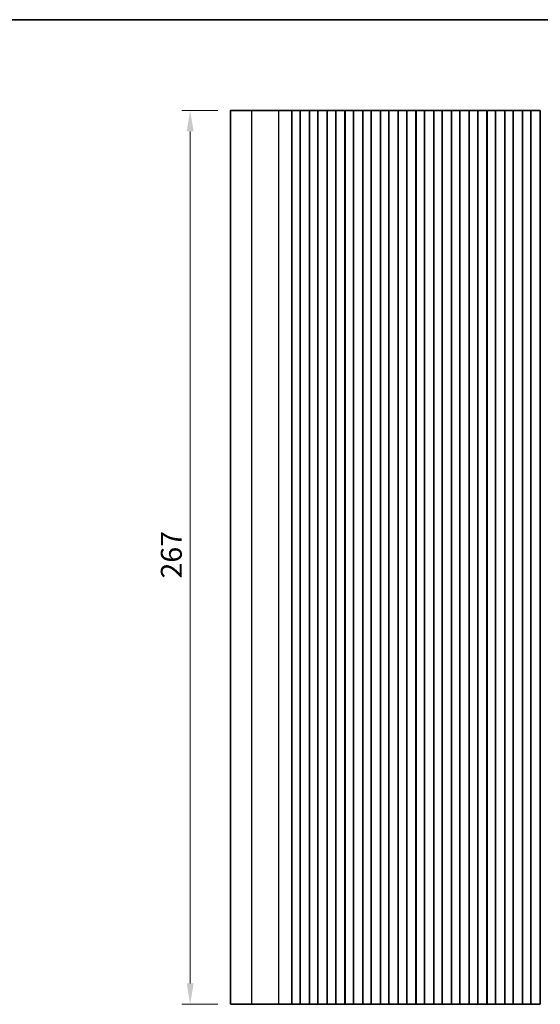
# Model space of a CAD drawing. Units: millimetres. Extents: x 36 to 5746, y 20 to 1144.
# Drawn here: x 2910 to 3066, y 569 to 863 of the extents above; entities that cross this region are included whole.
import ezdxf

# ---------------------------------------------------------------- set-up
doc = ezdxf.new("R2010")
doc.units = ezdxf.units.MM
doc.header["$LTSCALE"] = 2.5
doc.layers.get('Defpoints').update_dxf_attribs({"lineweight": 25})
for name, color, linetype, lineweight in [('Border (ISO)', 7, 'Continuous', 35), ('Dimension (ISO)', 7, 'Continuous', 18), ('Visible (ISO)', 7, 'Continuous', 35), ('Visible Narrow (ISO)', 7, 'Continuous', 25)]:
    doc.layers.add(name, color=color, linetype=linetype, lineweight=lineweight)
doc.styles.add('Note Text (TK)', font='txt')
doc.dimstyles.new('Default - Method 1b (TK)', dxfattribs={"dimscale": 2.5, "dimtxt": 2.5, "dimasz": 2.5, "dimexe": 1, "dimexo": 1.5, "dimgap": 1, "dimtad": 1, "dimtoh": 1, "dimrnd": 1e-08, "dimdsep": 46, "dimtxsty": 'Note Text (TK)', "dimcen": 0.09, "dimdle": 5, "dimclrd": 100, "dimclre": 100, "dimclrt": 7, "dimadec": 1, "dimazin": 1, "dimtfac": 1, "dimtmove": 0, "dimatfit": 3, "dimfxl": 1, "dimtolj": 1, "dimlwd": -1, "dimlwe": -1, "dimarcsym": 0})

# ---------------------------------------------------------------- blocks, each defined once
blk = doc.blocks.new('図面枠 tk図枠')
at = {"layer": 'Border (ISO)'}
blk.add_line((14.5, 289), (405.5, 289), dxfattribs=at)
blk = doc.blocks.new('*D45')
at = {"layer": 'Defpoints', "color": 0}
for p in [(2961.11, 835.87), (2973.11, 835.87), (2973.11, 568.87)]:
    blk.add_point(p, dxfattribs=at)
at = {"layer": 'Dimension (ISO)', "color": 100}
for p, q in [((2969.36, 835.87), (2958.61, 835.87)), ((2961.11, 575.12), (2961.11, 829.62)), ((2969.36, 568.87), (2958.61, 568.87))]:
    blk.add_line(p, q, dxfattribs=at)
for points in [[(2960.07, 829.62), (2962.15, 829.62), (2961.11, 835.87)], [(2960.07, 575.12), (2962.15, 575.12), (2961.11, 568.87)]]:
    blk.add_solid(points, dxfattribs=at)
at = {"layer": 'Dimension (ISO)', "color": 7, "insert": (2955.49, 696.07), "char_height": 6.25, "attachment_point": 4, "rotation": 90, "style": 'Note Text (TK)'}
blk.add_mtext('\\A1;267', dxfattribs=at)

msp = doc.modelspace()

# ---------------------------------------------------------------- linework, layer by layer
at = {"layer": 'Visible (ISO)'}
for p, q in [((2979.5643, 835.8688), (2973.1114, 835.8688)), ((2973.1114, 568.8688), (2973.1114, 835.8688)), ((2979.5643, 835.8688), (2987.5826, 835.8688)), ((2988.1068, 835.8688), (2987.5826, 835.8688)), ((2988.1068, 835.8688), (2988.3082, 835.8688)), ((2988.3142, 835.8688), (2988.3082, 835.8688)), ((2988.3142, 835.8688), (2988.4686, 835.8688)), ((2988.5288, 835.8688), (2988.4686, 835.8688)), ((2988.5288, 835.8688), (2988.6683, 835.8688)), ((2988.7285, 835.8688), (2988.6683, 835.8688)), ((2988.7285, 835.8688), (2988.868, 835.8688)), ((2988.9282, 835.8688), (2988.868, 835.8688)), ((2988.9282, 835.8688), (2989.0677, 835.8688)), ((2989.1279, 835.8688), (2989.0677, 835.8688)), ((2989.1279, 835.8688), (2989.2674, 835.8688)), ((2989.3276, 835.8688), (2989.2674, 835.8688)), ((2989.3276, 835.8688), (2989.4671, 835.8688)), ((2989.5273, 835.8688), (2989.4671, 835.8688)), ((2989.5273, 835.8688), (2989.6668, 835.8688)), ((2989.727, 835.8688), (2989.6668, 835.8688)), ((2989.727, 835.8688), (2989.8665, 835.8688)), ((2989.9266, 835.8688), (2989.8665, 835.8688)), ((2989.9266, 835.8688), (2990.0662, 835.8688)), ((2990.1263, 835.8688), (2990.0662, 835.8688)), ((2990.1263, 835.8688), (2990.2824, 835.8688)), ((2990.358, 835.8688), (2990.2824, 835.8688)), ((2990.358, 835.8688), (2990.3729, 835.8688)), ((2990.3729, 835.8688), (2990.665, 835.8688)), ((2990.665, 835.8688), (2990.77, 835.8688)), ((2990.9539, 835.8688), (2990.77, 835.8688)), ((2990.9539, 835.8688), (2991.0802, 835.8688)), ((2991.0802, 835.8688), (2991.369, 835.8688)), ((2991.369, 835.8688), (2991.3833, 835.8688)), ((2991.4422, 835.8688), (2991.3833, 835.8688)), ((2991.4422, 835.8688), (2991.4607, 835.8688)), ((2991.4614, 835.8688), (2991.4607, 835.8688)), ((2991.4607, 568.8688), (2991.4607, 835.8688)), ((2991.9614, 835.8688), (2991.4614, 835.8688)), ((2991.4614, 568.8688), (2991.4614, 835.8688)), ((2991.9614, 835.8688), (2993.4614, 835.8688)), ((2993.9614, 835.8688), (2993.4614, 835.8688)), ((2993.9829, 835.8688), (2993.9614, 835.8688)), ((2993.9614, 568.8688), (2993.9614, 835.8688)), ((2993.9829, 835.8688), (2993.9857, 835.8688)), ((2993.9829, 568.8688), (2993.9829, 835.8688)), ((2993.9857, 835.8688), (2994.1748, 835.8688)), ((2994.2923, 835.8688), (2994.1748, 835.8688)), ((2994.2923, 835.8688), (2994.3629, 835.8688)), ((2994.3629, 835.8688), (2994.6249, 835.8688)), ((2994.6249, 835.8688), (2994.8691, 835.8688)), ((2995.0666, 835.8688), (2994.8691, 835.8688)), ((2995.0666, 835.8688), (2995.2386, 835.8688)), ((2995.2386, 835.8688), (2995.4842, 835.8688)), ((2995.4842, 835.8688), (2995.6562, 835.8688)), ((2995.8537, 835.8688), (2995.6562, 835.8688)), ((2995.8537, 835.8688), (2996.0978, 835.8688)), ((2996.0978, 835.8688), (2996.3599, 835.8688)), ((2996.3599, 835.8688), (2996.4305, 835.8688)), ((2996.5479, 835.8688), (2996.4305, 835.8688)), ((2996.5479, 835.8688), (2996.737, 835.8688)), ((2996.737, 835.8688), (2996.7399, 835.8688)), ((2996.7614, 835.8688), (2996.7399, 835.8688)), ((2996.7399, 568.8688), (2996.7399, 835.8688)), ((2997.2614, 835.8688), (2996.7614, 835.8688)), ((2996.7614, 568.8688), (2996.7614, 835.8688)), ((2997.2614, 835.8688), (2998.7614, 835.8688)), ((2999.2614, 835.8688), (2998.7614, 835.8688)), ((2999.2829, 835.8688), (2999.2614, 835.8688)), ((2999.2614, 568.8688), (2999.2614, 835.8688)), ((2999.2829, 835.8688), (2999.2857, 835.8688)), ((2999.2829, 568.8688), (2999.2829, 835.8688)), ((2999.2857, 835.8688), (2999.4748, 835.8688)), ((2999.5923, 835.8688), (2999.4748, 835.8688)), ((2999.5923, 835.8688), (2999.6629, 835.8688)), ((2999.6629, 835.8688), (2999.9249, 835.8688)), ((2999.9249, 835.8688), (3000.1691, 835.8688)), ((3000.3666, 835.8688), (3000.1691, 835.8688)), ((3000.3666, 835.8688), (3000.5386, 835.8688)), ((3000.5386, 835.8688), (3000.7842, 835.8688)), ((3000.7842, 835.8688), (3000.9562, 835.8688)), ((3001.1537, 835.8688), (3000.9562, 835.8688)), ((3001.1537, 835.8688), (3001.3978, 835.8688)), ((3001.3978, 835.8688), (3001.6599, 835.8688)), ((3001.6599, 835.8688), (3001.7305, 835.8688)), ((3001.8479, 835.8688), (3001.7305, 835.8688)), ((3001.8479, 835.8688), (3002.037, 835.8688)), ((3002.037, 835.8688), (3002.0399, 835.8688)), ((3002.0614, 835.8688), (3002.0399, 835.8688)), ((3002.0399, 568.8688), (3002.0399, 835.8688)), ((3002.5614, 835.8688), (3002.0614, 835.8688)), ((3002.0614, 568.8688), (3002.0614, 835.8688)), ((3002.5614, 835.8688), (3004.0614, 835.8688)), ((3004.5614, 835.8688), (3004.0614, 835.8688)), ((3004.5829, 835.8688), (3004.5614, 835.8688)), ((3004.5614, 568.8688), (3004.5614, 835.8688)), ((3004.5829, 835.8688), (3004.5857, 835.8688)), ((3004.5829, 568.8688), (3004.5829, 835.8688)), ((3004.5857, 835.8688), (3004.7748, 835.8688)), ((3004.8923, 835.8688), (3004.7748, 835.8688)), ((3004.8923, 835.8688), (3004.9629, 835.8688)), ((3004.9629, 835.8688), (3005.2249, 835.8688)), ((3005.2249, 835.8688), (3005.4691, 835.8688)), ((3005.6666, 835.8688), (3005.4691, 835.8688)), ((3005.6666, 835.8688), (3005.8386, 835.8688)), ((3005.8386, 835.8688), (3006.0842, 835.8688)), ((3006.0842, 835.8688), (3006.2562, 835.8688)), ((3006.4537, 835.8688), (3006.2562, 835.8688)), ((3006.4537, 835.8688), (3006.6978, 835.8688)), ((3006.6978, 835.8688), (3006.9599, 835.8688)), ((3006.9599, 835.8688), (3007.0305, 835.8688)), ((3007.1479, 835.8688), (3007.0305, 835.8688)), ((3007.1479, 835.8688), (3007.337, 835.8688)), ((3007.337, 835.8688), (3007.3399, 835.8688)), ((3007.3614, 835.8688), (3007.3399, 835.8688)), ((3007.3399, 568.8688), (3007.3399, 835.8688)), ((3007.8614, 835.8688), (3007.3614, 835.8688)), ((3007.3614, 568.8688), (3007.3614, 835.8688)), ((3007.8614, 835.8688), (3009.3614, 835.8688)), ((3009.8614, 835.8688), (3009.3614, 835.8688)), ((3009.8829, 835.8688), (3009.8614, 835.8688)), ((3009.8614, 568.8688), (3009.8614, 835.8688)), ((3009.8829, 835.8688), (3009.8857, 835.8688)), ((3009.8829, 568.8688), (3009.8829, 835.8688)), ((3009.8857, 835.8688), (3010.0748, 835.8688)), ((3010.1923, 835.8688), (3010.0748, 835.8688)), ((3010.1923, 835.8688), (3010.2629, 835.8688)), ((3010.2629, 835.8688), (3010.5249, 835.8688)), ((3010.5249, 835.8688), (3010.7691, 835.8688)), ((3010.9666, 835.8688), (3010.7691, 835.8688)), ((3010.9666, 835.8688), (3011.1386, 835.8688)), ((3011.1386, 835.8688), (3011.3842, 835.8688)), ((3011.3842, 835.8688), (3011.5562, 835.8688)), ((3011.7537, 835.8688), (3011.5562, 835.8688)), ((3011.7537, 835.8688), (3011.9978, 835.8688)), ((3011.9978, 835.8688), (3012.2599, 835.8688)), ((3012.2599, 835.8688), (3012.3305, 835.8688)), ((3012.4479, 835.8688), (3012.3305, 835.8688)), ((3012.4479, 835.8688), (3012.637, 835.8688)), ((3012.637, 835.8688), (3012.6399, 835.8688)), ((3012.6614, 835.8688), (3012.6399, 835.8688)), ((3012.6399, 568.8688), (3012.6399, 835.8688)), ((3013.1614, 835.8688), (3012.6614, 835.8688)), ((3012.6614, 568.8688), (3012.6614, 835.8688)), ((3013.1614, 835.8688), (3014.6614, 835.8688)), ((3015.1614, 835.8688), (3014.6614, 835.8688)), ((3015.1829, 835.8688), (3015.1614, 835.8688)), ((3015.1614, 568.8688), (3015.1614, 835.8688)), ((3015.1829, 835.8688), (3015.1857, 835.8688)), ((3015.1829, 568.8688), (3015.1829, 835.8688)), ((3015.1857, 835.8688), (3015.3748, 835.8688)), ((3015.4923, 835.8688), (3015.3748, 835.8688)), ((3015.4923, 835.8688), (3015.5629, 835.8688)), ((3015.5629, 835.8688), (3015.8249, 835.8688)), ((3015.8249, 835.8688), (3016.0691, 835.8688)), ((3016.2666, 835.8688), (3016.0691, 835.8688)), ((3016.2666, 835.8688), (3016.4386, 835.8688)), ((3016.4386, 835.8688), (3016.6842, 835.8688)), ((3016.6842, 835.8688), (3016.8562, 835.8688)), ((3017.0537, 835.8688), (3016.8562, 835.8688)), ((3017.0537, 835.8688), (3017.2978, 835.8688)), ((3017.2978, 835.8688), (3017.5599, 835.8688)), ((3017.5599, 835.8688), (3017.6305, 835.8688)), ((3017.7479, 835.8688), (3017.6305, 835.8688)), ((3017.7479, 835.8688), (3017.937, 835.8688)), ((3017.937, 835.8688), (3017.9399, 835.8688)), ((3017.9614, 835.8688), (3017.9399, 835.8688)), ((3017.9399, 568.8688), (3017.9399, 835.8688)), ((3018.4614, 835.8688), (3017.9614, 835.8688)), ((3017.9614, 568.8688), (3017.9614, 835.8688)), ((3018.4614, 835.8688), (3019.9614, 835.8688)), ((3020.4614, 835.8688), (3019.9614, 835.8688)), ((3020.4829, 835.8688), (3020.4614, 835.8688)), ((3020.4614, 568.8688), (3020.4614, 835.8688)), ((3020.4829, 835.8688), (3020.4857, 835.8688)), ((3020.4829, 568.8688), (3020.4829, 835.8688)), ((3020.4857, 835.8688), (3020.6748, 835.8688)), ((3020.7923, 835.8688), (3020.6748, 835.8688)), ((3020.7923, 835.8688), (3020.8629, 835.8688)), ((3020.8629, 835.8688), (3021.1249, 835.8688)), ((3021.1249, 835.8688), (3021.3691, 835.8688)), ((3021.5666, 835.8688), (3021.3691, 835.8688)), ((3021.5666, 835.8688), (3021.7386, 835.8688)), ((3021.7386, 835.8688), (3021.9842, 835.8688)), ((3021.9842, 835.8688), (3022.1562, 835.8688)), ((3022.3537, 835.8688), (3022.1562, 835.8688)), ((3022.3537, 835.8688), (3022.5978, 835.8688)), ((3022.5978, 835.8688), (3022.8599, 835.8688)), ((3022.8599, 835.8688), (3022.9305, 835.8688)), ((3023.0479, 835.8688), (3022.9305, 835.8688)), ((3023.0479, 835.8688), (3023.237, 835.8688)), ((3023.237, 835.8688), (3023.2399, 835.8688)), ((3023.2614, 835.8688), (3023.2399, 835.8688)), ((3023.2399, 568.8688), (3023.2399, 835.8688)), ((3023.7614, 835.8688), (3023.2614, 835.8688)), ((3023.2614, 568.8688), (3023.2614, 835.8688)), ((3023.7614, 835.8688), (3025.2614, 835.8688)), ((3025.7614, 835.8688), (3025.2614, 835.8688)), ((3025.7829, 835.8688), (3025.7614, 835.8688)), ((3025.7614, 568.8688), (3025.7614, 835.8688)), ((3025.7829, 835.8688), (3025.7857, 835.8688)), ((3025.7829, 568.8688), (3025.7829, 835.8688)), ((3025.7857, 835.8688), (3025.9748, 835.8688)), ((3026.0923, 835.8688), (3025.9748, 835.8688)), ((3026.0923, 835.8688), (3026.1629, 835.8688)), ((3026.1629, 835.8688), (3026.4249, 835.8688)), ((3026.4249, 835.8688), (3026.6691, 835.8688)), ((3026.8666, 835.8688), (3026.6691, 835.8688)), ((3026.8666, 835.8688), (3027.0386, 835.8688)), ((3027.0386, 835.8688), (3027.2842, 835.8688)), ((3027.2842, 835.8688), (3027.4562, 835.8688)), ((3027.6537, 835.8688), (3027.4562, 835.8688)), ((3027.6537, 835.8688), (3027.8978, 835.8688)), ((3027.8978, 835.8688), (3028.1599, 835.8688)), ((3028.1599, 835.8688), (3028.2305, 835.8688)), ((3028.3479, 835.8688), (3028.2305, 835.8688)), ((3028.3479, 835.8688), (3028.537, 835.8688)), ((3028.537, 835.8688), (3028.5399, 835.8688)), ((3028.5614, 835.8688), (3028.5399, 835.8688)), ((3028.5399, 568.8688), (3028.5399, 835.8688)), ((3029.0614, 835.8688), (3028.5614, 835.8688)), ((3028.5614, 568.8688), (3028.5614, 835.8688)), ((3029.0614, 835.8688), (3030.5614, 835.8688)), ((3031.0614, 835.8688), (3030.5614, 835.8688)), ((3031.0829, 835.8688), (3031.0614, 835.8688)), ((3031.0614, 568.8688), (3031.0614, 835.8688)), ((3031.0829, 835.8688), (3031.0857, 835.8688)), ((3031.0829, 568.8688), (3031.0829, 835.8688)), ((3031.0857, 835.8688), (3031.2748, 835.8688)), ((3031.3923, 835.8688), (3031.2748, 835.8688)), ((3031.3923, 835.8688), (3031.4629, 835.8688)), ((3031.4629, 835.8688), (3031.7249, 835.8688)), ((3031.7249, 835.8688), (3031.9691, 835.8688)), ((3032.1666, 835.8688), (3031.9691, 835.8688)), ((3032.1666, 835.8688), (3032.3386, 835.8688)), ((3032.3386, 835.8688), (3032.5842, 835.8688)), ((3032.5842, 835.8688), (3032.7562, 835.8688)), ((3032.9537, 835.8688), (3032.7562, 835.8688)), ((3032.9537, 835.8688), (3033.1978, 835.8688)), ((3033.1978, 835.8688), (3033.4599, 835.8688)), ((3033.4599, 835.8688), (3033.5305, 835.8688)), ((3033.6479, 835.8688), (3033.5305, 835.8688)), ((3033.6479, 835.8688), (3033.837, 835.8688)), ((3033.837, 835.8688), (3033.8399, 835.8688)), ((3033.8614, 835.8688), (3033.8399, 835.8688)), ((3033.8399, 568.8688), (3033.8399, 835.8688)), ((3034.3614, 835.8688), (3033.8614, 835.8688)), ((3033.8614, 568.8688), (3033.8614, 835.8688)), ((3034.3614, 835.8688), (3035.8614, 835.8688)), ((3036.3614, 835.8688), (3035.8614, 835.8688)), ((3036.3829, 835.8688), (3036.3614, 835.8688)), ((3036.3614, 568.8688), (3036.3614, 835.8688)), ((3036.3829, 835.8688), (3036.3857, 835.8688)), ((3036.3829, 568.8688), (3036.3829, 835.8688)), ((3036.3857, 835.8688), (3036.5748, 835.8688)), ((3036.6923, 835.8688), (3036.5748, 835.8688)), ((3036.6923, 835.8688), (3036.7629, 835.8688)), ((3036.7629, 835.8688), (3037.0249, 835.8688)), ((3037.0249, 835.8688), (3037.2691, 835.8688)), ((3037.4666, 835.8688), (3037.2691, 835.8688)), ((3037.4666, 835.8688), (3037.6386, 835.8688)), ((3037.6386, 835.8688), (3037.8842, 835.8688)), ((3037.8842, 835.8688), (3038.0562, 835.8688)), ((3038.2537, 835.8688), (3038.0562, 835.8688)), ((3038.2537, 835.8688), (3038.4978, 835.8688)), ((3038.4978, 835.8688), (3038.7599, 835.8688)), ((3038.7599, 835.8688), (3038.8305, 835.8688)), ((3038.9479, 835.8688), (3038.8305, 835.8688)), ((3038.9479, 835.8688), (3039.137, 835.8688)), ((3039.137, 835.8688), (3039.1399, 835.8688)), ((3039.1614, 835.8688), (3039.1399, 835.8688)), ((3039.1399, 568.8688), (3039.1399, 835.8688)), ((3039.6614, 835.8688), (3039.1614, 835.8688)), ((3039.1614, 568.8688), (3039.1614, 835.8688)), ((3039.6614, 835.8688), (3041.1614, 835.8688)), ((3041.6614, 835.8688), (3041.1614, 835.8688)), ((3041.6829, 835.8688), (3041.6614, 835.8688)), ((3041.6614, 568.8688), (3041.6614, 835.8688)), ((3041.6829, 835.8688), (3041.6857, 835.8688)), ((3041.6829, 568.8688), (3041.6829, 835.8688)), ((3041.6857, 835.8688), (3041.8748, 835.8688)), ((3041.9923, 835.8688), (3041.8748, 835.8688)), ((3041.9923, 835.8688), (3042.0629, 835.8688)), ((3042.0629, 835.8688), (3042.3249, 835.8688)), ((3042.3249, 835.8688), (3042.5691, 835.8688)), ((3042.7666, 835.8688), (3042.5691, 835.8688)), ((3042.7666, 835.8688), (3042.9386, 835.8688)), ((3042.9386, 835.8688), (3043.1842, 835.8688)), ((3043.1842, 835.8688), (3043.3562, 835.8688)), ((3043.5537, 835.8688), (3043.3562, 835.8688)), ((3043.5537, 835.8688), (3043.7978, 835.8688)), ((3043.7978, 835.8688), (3044.0599, 835.8688)), ((3044.0599, 835.8688), (3044.1305, 835.8688)), ((3044.2479, 835.8688), (3044.1305, 835.8688)), ((3044.2479, 835.8688), (3044.437, 835.8688)), ((3044.437, 835.8688), (3044.4399, 835.8688)), ((3044.4614, 835.8688), (3044.4399, 835.8688)), ((3044.4399, 568.8688), (3044.4399, 835.8688)), ((3044.9614, 835.8688), (3044.4614, 835.8688)), ((3044.4614, 568.8688), (3044.4614, 835.8688)), ((3044.9614, 835.8688), (3046.4614, 835.8688)), ((3046.9614, 835.8688), (3046.4614, 835.8688)), ((3046.9829, 835.8688), (3046.9614, 835.8688)), ((3046.9614, 568.8688), (3046.9614, 835.8688)), ((3046.9829, 835.8688), (3046.9857, 835.8688)), ((3046.9829, 568.8688), (3046.9829, 835.8688)), ((3046.9857, 835.8688), (3047.1748, 835.8688)), ((3047.2923, 835.8688), (3047.1748, 835.8688)), ((3047.2923, 835.8688), (3047.3629, 835.8688)), ((3047.3629, 835.8688), (3047.6249, 835.8688)), ((3047.6249, 835.8688), (3047.8691, 835.8688)), ((3048.0666, 835.8688), (3047.8691, 835.8688)), ((3048.0666, 835.8688), (3048.2386, 835.8688)), ((3048.2386, 835.8688), (3048.4842, 835.8688)), ((3048.4842, 835.8688), (3048.6562, 835.8688)), ((3048.8537, 835.8688), (3048.6562, 835.8688)), ((3048.8537, 835.8688), (3049.0978, 835.8688)), ((3049.0978, 835.8688), (3049.3599, 835.8688)), ((3049.3599, 835.8688), (3049.4305, 835.8688)), ((3049.5479, 835.8688), (3049.4305, 835.8688)), ((3049.5479, 835.8688), (3049.737, 835.8688)), ((3049.737, 835.8688), (3049.7399, 835.8688)), ((3049.7614, 835.8688), (3049.7399, 835.8688)), ((3049.7399, 568.8688), (3049.7399, 835.8688)), ((3050.2614, 835.8688), (3049.7614, 835.8688)), ((3049.7614, 568.8688), (3049.7614, 835.8688)), ((3050.2614, 835.8688), (3051.7614, 835.8688)), ((3052.2614, 835.8688), (3051.7614, 835.8688)), ((3052.2829, 835.8688), (3052.2614, 835.8688)), ((3052.2614, 568.8688), (3052.2614, 835.8688)), ((3052.2829, 835.8688), (3052.2857, 835.8688)), ((3052.2829, 568.8688), (3052.2829, 835.8688)), ((3052.2857, 835.8688), (3052.4748, 835.8688)), ((3052.5923, 835.8688), (3052.4748, 835.8688)), ((3052.5923, 835.8688), (3052.6629, 835.8688)), ((3052.6629, 835.8688), (3052.9249, 835.8688)), ((3052.9249, 835.8688), (3053.1691, 835.8688)), ((3053.3666, 835.8688), (3053.1691, 835.8688)), ((3053.3666, 835.8688), (3053.5386, 835.8688)), ((3053.5386, 835.8688), (3053.7842, 835.8688)), ((3053.7842, 835.8688), (3053.9562, 835.8688)), ((3054.1537, 835.8688), (3053.9562, 835.8688)), ((3054.1537, 835.8688), (3054.3978, 835.8688)), ((3054.3978, 835.8688), (3054.6599, 835.8688)), ((3054.6599, 835.8688), (3054.7305, 835.8688)), ((3054.8479, 835.8688), (3054.7305, 835.8688)), ((3054.8479, 835.8688), (3055.037, 835.8688)), ((3055.037, 835.8688), (3055.0399, 835.8688)), ((3055.0614, 835.8688), (3055.0399, 835.8688)), ((3055.0399, 568.8688), (3055.0399, 835.8688)), ((3055.5614, 835.8688), (3055.0614, 835.8688)), ((3055.0614, 568.8688), (3055.0614, 835.8688)), ((3055.5614, 835.8688), (3057.0614, 835.8688)), ((3057.5614, 835.8688), (3057.0614, 835.8688)), ((3057.5829, 835.8688), (3057.5614, 835.8688)), ((3057.5614, 568.8688), (3057.5614, 835.8688)), ((3057.5829, 835.8688), (3057.5857, 835.8688)), ((3057.5829, 568.8688), (3057.5829, 835.8688)), ((3057.5857, 835.8688), (3057.7748, 835.8688)), ((3057.8923, 835.8688), (3057.7748, 835.8688)), ((3057.8923, 835.8688), (3057.9629, 835.8688)), ((3057.9629, 835.8688), (3058.2249, 835.8688)), ((3058.2249, 835.8688), (3058.4691, 835.8688)), ((3058.6666, 835.8688), (3058.4691, 835.8688)), ((3058.6666, 835.8688), (3058.8386, 835.8688)), ((3058.8386, 835.8688), (3059.0842, 835.8688)), ((3059.0842, 835.8688), (3059.2562, 835.8688)), ((3059.4537, 835.8688), (3059.2562, 835.8688)), ((3059.4537, 835.8688), (3059.6978, 835.8688)), ((3059.6978, 835.8688), (3059.9599, 835.8688)), ((3059.9599, 835.8688), (3060.0305, 835.8688)), ((3060.1479, 835.8688), (3060.0305, 835.8688)), ((3060.1479, 835.8688), (3060.337, 835.8688)), ((3060.337, 835.8688), (3060.3399, 835.8688)), ((3060.3614, 835.8688), (3060.3399, 835.8688)), ((3060.3399, 568.8688), (3060.3399, 835.8688)), ((3060.8614, 835.8688), (3060.3614, 835.8688)), ((3060.3614, 568.8688), (3060.3614, 835.8688)), ((3060.8614, 835.8688), (3062.3614, 835.8688)), ((3062.8614, 835.8688), (3062.3614, 835.8688)), ((3062.8829, 835.8688), (3062.8614, 835.8688)), ((3062.8614, 568.8688), (3062.8614, 835.8688)), ((3062.8829, 835.8688), (3062.8857, 835.8688)), ((3062.8829, 568.8688), (3062.8829, 835.8688)), ((3062.8857, 835.8688), (3063.0748, 835.8688)), ((3063.1923, 835.8688), (3063.0748, 835.8688)), ((3063.1923, 835.8688), (3063.2629, 835.8688)), ((3063.2629, 835.8688), (3063.5249, 835.8688)), ((3063.5249, 835.8688), (3063.7691, 835.8688)), ((3063.9666, 835.8688), (3063.7691, 835.8688)), ((3063.9666, 835.8688), (3064.1386, 835.8688)), ((3064.1386, 835.8688), (3064.3842, 835.8688)), ((3064.3842, 835.8688), (3064.5562, 835.8688)), ((3064.7537, 835.8688), (3064.5562, 835.8688)), ((3064.7537, 835.8688), (3064.9978, 835.8688)), ((3064.9978, 835.8688), (3065.2599, 835.8688)), ((3065.2599, 835.8688), (3065.3305, 835.8688)), ((3065.4479, 835.8688), (3065.3305, 835.8688)), ((3065.4479, 835.8688), (3065.637, 835.8688)), ((3065.637, 835.8688), (3065.6399, 835.8688)), ((3065.6614, 835.8688), (3065.6399, 835.8688)), ((3065.6399, 568.8688), (3065.6399, 835.8688)), ((2973.1114, 568.8688), (2979.5643, 568.8688)), ((2987.5826, 568.8688), (2979.5643, 568.8688)), ((2987.5826, 568.8688), (2988.1068, 568.8688)), ((2988.3082, 568.8688), (2988.1068, 568.8688)), ((2988.3082, 568.8688), (2988.3142, 568.8688)), ((2988.4686, 568.8688), (2988.3142, 568.8688)), ((2988.4686, 568.8688), (2988.5288, 568.8688)), ((2988.6683, 568.8688), (2988.5288, 568.8688)), ((2988.6683, 568.8688), (2988.7285, 568.8688)), ((2988.868, 568.8688), (2988.7285, 568.8688)), ((2988.868, 568.8688), (2988.9282, 568.8688)), ((2989.0677, 568.8688), (2988.9282, 568.8688)), ((2989.0677, 568.8688), (2989.1279, 568.8688)), ((2989.2674, 568.8688), (2989.1279, 568.8688)), ((2989.2674, 568.8688), (2989.3276, 568.8688)), ((2989.4671, 568.8688), (2989.3276, 568.8688)), ((2989.4671, 568.8688), (2989.5273, 568.8688)), ((2989.6668, 568.8688), (2989.5273, 568.8688)), ((2989.6668, 568.8688), (2989.727, 568.8688)), ((2989.8665, 568.8688), (2989.727, 568.8688)), ((2989.8665, 568.8688), (2989.9266, 568.8688)), ((2990.0662, 568.8688), (2989.9266, 568.8688)), ((2990.0662, 568.8688), (2990.1263, 568.8688)), ((2990.2824, 568.8688), (2990.1263, 568.8688)), ((2990.2824, 568.8688), (2990.358, 568.8688)), ((2990.3729, 568.8688), (2990.358, 568.8688)), ((2990.665, 568.8688), (2990.3729, 568.8688)), ((2990.77, 568.8688), (2990.665, 568.8688)), ((2990.77, 568.8688), (2990.9539, 568.8688)), ((2991.0802, 568.8688), (2990.9539, 568.8688)), ((2991.369, 568.8688), (2991.0802, 568.8688)), ((2991.3833, 568.8688), (2991.369, 568.8688)), ((2991.3833, 568.8688), (2991.4422, 568.8688)), ((2991.4607, 568.8688), (2991.4422, 568.8688)), ((2991.4607, 568.8688), (2991.4614, 568.8688)), ((2991.4614, 568.8688), (2991.9614, 568.8688)), ((2993.4614, 568.8688), (2991.9614, 568.8688)), ((2993.4614, 568.8688), (2993.9614, 568.8688)), ((2993.9614, 568.8688), (2993.9829, 568.8688)), ((2993.9857, 568.8688), (2993.9829, 568.8688)), ((2994.1748, 568.8688), (2993.9857, 568.8688)), ((2994.1748, 568.8688), (2994.2923, 568.8688)), ((2994.3629, 568.8688), (2994.2923, 568.8688)), ((2994.6249, 568.8688), (2994.3629, 568.8688)), ((2994.8691, 568.8688), (2994.6249, 568.8688)), ((2994.8691, 568.8688), (2995.0666, 568.8688)), ((2995.2386, 568.8688), (2995.0666, 568.8688)), ((2995.4842, 568.8688), (2995.2386, 568.8688)), ((2995.6562, 568.8688), (2995.4842, 568.8688)), ((2995.6562, 568.8688), (2995.8537, 568.8688)), ((2996.0978, 568.8688), (2995.8537, 568.8688)), ((2996.3599, 568.8688), (2996.0978, 568.8688)), ((2996.4305, 568.8688), (2996.3599, 568.8688)), ((2996.4305, 568.8688), (2996.5479, 568.8688)), ((2996.737, 568.8688), (2996.5479, 568.8688)), ((2996.7399, 568.8688), (2996.737, 568.8688)), ((2996.7399, 568.8688), (2996.7614, 568.8688)), ((2996.7614, 568.8688), (2997.2614, 568.8688)), ((2998.7614, 568.8688), (2997.2614, 568.8688)), ((2998.7614, 568.8688), (2999.2614, 568.8688)), ((2999.2614, 568.8688), (2999.2829, 568.8688)), ((2999.2857, 568.8688), (2999.2829, 568.8688)), ((2999.4748, 568.8688), (2999.2857, 568.8688)), ((2999.4748, 568.8688), (2999.5923, 568.8688)), ((2999.6629, 568.8688), (2999.5923, 568.8688)), ((2999.9249, 568.8688), (2999.6629, 568.8688)), ((3000.1691, 568.8688), (2999.9249, 568.8688)), ((3000.1691, 568.8688), (3000.3666, 568.8688)), ((3000.5386, 568.8688), (3000.3666, 568.8688)), ((3000.7842, 568.8688), (3000.5386, 568.8688)), ((3000.9562, 568.8688), (3000.7842, 568.8688)), ((3000.9562, 568.8688), (3001.1537, 568.8688)), ((3001.3978, 568.8688), (3001.1537, 568.8688)), ((3001.6599, 568.8688), (3001.3978, 568.8688)), ((3001.7305, 568.8688), (3001.6599, 568.8688)), ((3001.7305, 568.8688), (3001.8479, 568.8688)), ((3002.037, 568.8688), (3001.8479, 568.8688)), ((3002.0399, 568.8688), (3002.037, 568.8688)), ((3002.0399, 568.8688), (3002.0614, 568.8688)), ((3002.0614, 568.8688), (3002.5614, 568.8688)), ((3004.0614, 568.8688), (3002.5614, 568.8688)), ((3004.0614, 568.8688), (3004.5614, 568.8688)), ((3004.5614, 568.8688), (3004.5829, 568.8688)), ((3004.5857, 568.8688), (3004.5829, 568.8688)), ((3004.7748, 568.8688), (3004.5857, 568.8688)), ((3004.7748, 568.8688), (3004.8923, 568.8688)), ((3004.9629, 568.8688), (3004.8923, 568.8688)), ((3005.2249, 568.8688), (3004.9629, 568.8688)), ((3005.4691, 568.8688), (3005.2249, 568.8688)), ((3005.4691, 568.8688), (3005.6666, 568.8688)), ((3005.8386, 568.8688), (3005.6666, 568.8688)), ((3006.0842, 568.8688), (3005.8386, 568.8688)), ((3006.2562, 568.8688), (3006.0842, 568.8688)), ((3006.2562, 568.8688), (3006.4537, 568.8688)), ((3006.6978, 568.8688), (3006.4537, 568.8688)), ((3006.9599, 568.8688), (3006.6978, 568.8688)), ((3007.0305, 568.8688), (3006.9599, 568.8688)), ((3007.0305, 568.8688), (3007.1479, 568.8688)), ((3007.337, 568.8688), (3007.1479, 568.8688)), ((3007.3399, 568.8688), (3007.337, 568.8688)), ((3007.3399, 568.8688), (3007.3614, 568.8688)), ((3007.3614, 568.8688), (3007.8614, 568.8688)), ((3009.3614, 568.8688), (3007.8614, 568.8688)), ((3009.3614, 568.8688), (3009.8614, 568.8688)), ((3009.8614, 568.8688), (3009.8829, 568.8688)), ((3009.8857, 568.8688), (3009.8829, 568.8688)), ((3010.0748, 568.8688), (3009.8857, 568.8688)), ((3010.0748, 568.8688), (3010.1923, 568.8688)), ((3010.2629, 568.8688), (3010.1923, 568.8688)), ((3010.5249, 568.8688), (3010.2629, 568.8688)), ((3010.7691, 568.8688), (3010.5249, 568.8688)), ((3010.7691, 568.8688), (3010.9666, 568.8688)), ((3011.1386, 568.8688), (3010.9666, 568.8688)), ((3011.3842, 568.8688), (3011.1386, 568.8688)), ((3011.5562, 568.8688), (3011.3842, 568.8688)), ((3011.5562, 568.8688), (3011.7537, 568.8688)), ((3011.9978, 568.8688), (3011.7537, 568.8688)), ((3012.2599, 568.8688), (3011.9978, 568.8688)), ((3012.3305, 568.8688), (3012.2599, 568.8688)), ((3012.3305, 568.8688), (3012.4479, 568.8688)), ((3012.637, 568.8688), (3012.4479, 568.8688)), ((3012.6399, 568.8688), (3012.637, 568.8688)), ((3012.6399, 568.8688), (3012.6614, 568.8688)), ((3012.6614, 568.8688), (3013.1614, 568.8688)), ((3014.6614, 568.8688), (3013.1614, 568.8688)), ((3014.6614, 568.8688), (3015.1614, 568.8688)), ((3015.1614, 568.8688), (3015.1829, 568.8688)), ((3015.1857, 568.8688), (3015.1829, 568.8688)), ((3015.3748, 568.8688), (3015.1857, 568.8688)), ((3015.3748, 568.8688), (3015.4923, 568.8688)), ((3015.5629, 568.8688), (3015.4923, 568.8688)), ((3015.8249, 568.8688), (3015.5629, 568.8688)), ((3016.0691, 568.8688), (3015.8249, 568.8688)), ((3016.0691, 568.8688), (3016.2666, 568.8688)), ((3016.4386, 568.8688), (3016.2666, 568.8688)), ((3016.6842, 568.8688), (3016.4386, 568.8688)), ((3016.8562, 568.8688), (3016.6842, 568.8688)), ((3016.8562, 568.8688), (3017.0537, 568.8688)), ((3017.2978, 568.8688), (3017.0537, 568.8688)), ((3017.5599, 568.8688), (3017.2978, 568.8688)), ((3017.6305, 568.8688), (3017.5599, 568.8688)), ((3017.6305, 568.8688), (3017.7479, 568.8688)), ((3017.937, 568.8688), (3017.7479, 568.8688)), ((3017.9399, 568.8688), (3017.937, 568.8688)), ((3017.9399, 568.8688), (3017.9614, 568.8688)), ((3017.9614, 568.8688), (3018.4614, 568.8688)), ((3019.9614, 568.8688), (3018.4614, 568.8688)), ((3019.9614, 568.8688), (3020.4614, 568.8688)), ((3020.4614, 568.8688), (3020.4829, 568.8688)), ((3020.4857, 568.8688), (3020.4829, 568.8688)), ((3020.6748, 568.8688), (3020.4857, 568.8688)), ((3020.6748, 568.8688), (3020.7923, 568.8688)), ((3020.8629, 568.8688), (3020.7923, 568.8688)), ((3021.1249, 568.8688), (3020.8629, 568.8688)), ((3021.3691, 568.8688), (3021.1249, 568.8688)), ((3021.3691, 568.8688), (3021.5666, 568.8688)), ((3021.7386, 568.8688), (3021.5666, 568.8688)), ((3021.9842, 568.8688), (3021.7386, 568.8688)), ((3022.1562, 568.8688), (3021.9842, 568.8688)), ((3022.1562, 568.8688), (3022.3537, 568.8688)), ((3022.5978, 568.8688), (3022.3537, 568.8688)), ((3022.8599, 568.8688), (3022.5978, 568.8688)), ((3022.9305, 568.8688), (3022.8599, 568.8688)), ((3022.9305, 568.8688), (3023.0479, 568.8688)), ((3023.237, 568.8688), (3023.0479, 568.8688)), ((3023.2399, 568.8688), (3023.237, 568.8688)), ((3023.2399, 568.8688), (3023.2614, 568.8688)), ((3023.2614, 568.8688), (3023.7614, 568.8688)), ((3025.2614, 568.8688), (3023.7614, 568.8688)), ((3025.2614, 568.8688), (3025.7614, 568.8688)), ((3025.7614, 568.8688), (3025.7829, 568.8688)), ((3025.7857, 568.8688), (3025.7829, 568.8688)), ((3025.9748, 568.8688), (3025.7857, 568.8688)), ((3025.9748, 568.8688), (3026.0923, 568.8688)), ((3026.1629, 568.8688), (3026.0923, 568.8688)), ((3026.4249, 568.8688), (3026.1629, 568.8688)), ((3026.6691, 568.8688), (3026.4249, 568.8688)), ((3026.6691, 568.8688), (3026.8666, 568.8688)), ((3027.0386, 568.8688), (3026.8666, 568.8688)), ((3027.2842, 568.8688), (3027.0386, 568.8688)), ((3027.4562, 568.8688), (3027.2842, 568.8688)), ((3027.4562, 568.8688), (3027.6537, 568.8688)), ((3027.8978, 568.8688), (3027.6537, 568.8688)), ((3028.1599, 568.8688), (3027.8978, 568.8688)), ((3028.2305, 568.8688), (3028.1599, 568.8688)), ((3028.2305, 568.8688), (3028.3479, 568.8688)), ((3028.537, 568.8688), (3028.3479, 568.8688)), ((3028.5399, 568.8688), (3028.537, 568.8688)), ((3028.5399, 568.8688), (3028.5614, 568.8688)), ((3028.5614, 568.8688), (3029.0614, 568.8688)), ((3030.5614, 568.8688), (3029.0614, 568.8688)), ((3030.5614, 568.8688), (3031.0614, 568.8688)), ((3031.0614, 568.8688), (3031.0829, 568.8688)), ((3031.0857, 568.8688), (3031.0829, 568.8688)), ((3031.2748, 568.8688), (3031.0857, 568.8688)), ((3031.2748, 568.8688), (3031.3923, 568.8688)), ((3031.4629, 568.8688), (3031.3923, 568.8688)), ((3031.7249, 568.8688), (3031.4629, 568.8688)), ((3031.9691, 568.8688), (3031.7249, 568.8688)), ((3031.9691, 568.8688), (3032.1666, 568.8688)), ((3032.3386, 568.8688), (3032.1666, 568.8688)), ((3032.5842, 568.8688), (3032.3386, 568.8688)), ((3032.7562, 568.8688), (3032.5842, 568.8688)), ((3032.7562, 568.8688), (3032.9537, 568.8688)), ((3033.1978, 568.8688), (3032.9537, 568.8688)), ((3033.4599, 568.8688), (3033.1978, 568.8688)), ((3033.5305, 568.8688), (3033.4599, 568.8688)), ((3033.5305, 568.8688), (3033.6479, 568.8688)), ((3033.837, 568.8688), (3033.6479, 568.8688)), ((3033.8399, 568.8688), (3033.837, 568.8688)), ((3033.8399, 568.8688), (3033.8614, 568.8688)), ((3033.8614, 568.8688), (3034.3614, 568.8688)), ((3035.8614, 568.8688), (3034.3614, 568.8688)), ((3035.8614, 568.8688), (3036.3614, 568.8688)), ((3036.3614, 568.8688), (3036.3829, 568.8688)), ((3036.3857, 568.8688), (3036.3829, 568.8688)), ((3036.5748, 568.8688), (3036.3857, 568.8688)), ((3036.5748, 568.8688), (3036.6923, 568.8688)), ((3036.7629, 568.8688), (3036.6923, 568.8688)), ((3037.0249, 568.8688), (3036.7629, 568.8688)), ((3037.2691, 568.8688), (3037.0249, 568.8688)), ((3037.2691, 568.8688), (3037.4666, 568.8688)), ((3037.6386, 568.8688), (3037.4666, 568.8688)), ((3037.8842, 568.8688), (3037.6386, 568.8688)), ((3038.0562, 568.8688), (3037.8842, 568.8688)), ((3038.0562, 568.8688), (3038.2537, 568.8688)), ((3038.4978, 568.8688), (3038.2537, 568.8688)), ((3038.7599, 568.8688), (3038.4978, 568.8688)), ((3038.8305, 568.8688), (3038.7599, 568.8688)), ((3038.8305, 568.8688), (3038.9479, 568.8688)), ((3039.137, 568.8688), (3038.9479, 568.8688)), ((3039.1399, 568.8688), (3039.137, 568.8688)), ((3039.1399, 568.8688), (3039.1614, 568.8688)), ((3039.1614, 568.8688), (3039.6614, 568.8688)), ((3041.1614, 568.8688), (3039.6614, 568.8688)), ((3041.1614, 568.8688), (3041.6614, 568.8688)), ((3041.6614, 568.8688), (3041.6829, 568.8688)), ((3041.6857, 568.8688), (3041.6829, 568.8688)), ((3041.8748, 568.8688), (3041.6857, 568.8688)), ((3041.8748, 568.8688), (3041.9923, 568.8688)), ((3042.0629, 568.8688), (3041.9923, 568.8688)), ((3042.3249, 568.8688), (3042.0629, 568.8688)), ((3042.5691, 568.8688), (3042.3249, 568.8688)), ((3042.5691, 568.8688), (3042.7666, 568.8688)), ((3042.9386, 568.8688), (3042.7666, 568.8688)), ((3043.1842, 568.8688), (3042.9386, 568.8688)), ((3043.3562, 568.8688), (3043.1842, 568.8688)), ((3043.3562, 568.8688), (3043.5537, 568.8688)), ((3043.7978, 568.8688), (3043.5537, 568.8688)), ((3044.0599, 568.8688), (3043.7978, 568.8688)), ((3044.1305, 568.8688), (3044.0599, 568.8688)), ((3044.1305, 568.8688), (3044.2479, 568.8688)), ((3044.437, 568.8688), (3044.2479, 568.8688)), ((3044.4399, 568.8688), (3044.437, 568.8688)), ((3044.4399, 568.8688), (3044.4614, 568.8688)), ((3044.4614, 568.8688), (3044.9614, 568.8688)), ((3046.4614, 568.8688), (3044.9614, 568.8688)), ((3046.4614, 568.8688), (3046.9614, 568.8688)), ((3046.9614, 568.8688), (3046.9829, 568.8688)), ((3046.9857, 568.8688), (3046.9829, 568.8688)), ((3047.1748, 568.8688), (3046.9857, 568.8688)), ((3047.1748, 568.8688), (3047.2923, 568.8688)), ((3047.3629, 568.8688), (3047.2923, 568.8688)), ((3047.6249, 568.8688), (3047.3629, 568.8688)), ((3047.8691, 568.8688), (3047.6249, 568.8688)), ((3047.8691, 568.8688), (3048.0666, 568.8688)), ((3048.2386, 568.8688), (3048.0666, 568.8688)), ((3048.4842, 568.8688), (3048.2386, 568.8688)), ((3048.6562, 568.8688), (3048.4842, 568.8688)), ((3048.6562, 568.8688), (3048.8537, 568.8688)), ((3049.0978, 568.8688), (3048.8537, 568.8688)), ((3049.3599, 568.8688), (3049.0978, 568.8688)), ((3049.4305, 568.8688), (3049.3599, 568.8688)), ((3049.4305, 568.8688), (3049.5479, 568.8688)), ((3049.737, 568.8688), (3049.5479, 568.8688)), ((3049.7399, 568.8688), (3049.737, 568.8688)), ((3049.7399, 568.8688), (3049.7614, 568.8688)), ((3049.7614, 568.8688), (3050.2614, 568.8688)), ((3051.7614, 568.8688), (3050.2614, 568.8688)), ((3051.7614, 568.8688), (3052.2614, 568.8688)), ((3052.2614, 568.8688), (3052.2829, 568.8688)), ((3052.2857, 568.8688), (3052.2829, 568.8688)), ((3052.4748, 568.8688), (3052.2857, 568.8688)), ((3052.4748, 568.8688), (3052.5923, 568.8688)), ((3052.6629, 568.8688), (3052.5923, 568.8688)), ((3052.9249, 568.8688), (3052.6629, 568.8688)), ((3053.1691, 568.8688), (3052.9249, 568.8688)), ((3053.1691, 568.8688), (3053.3666, 568.8688)), ((3053.5386, 568.8688), (3053.3666, 568.8688)), ((3053.7842, 568.8688), (3053.5386, 568.8688)), ((3053.9562, 568.8688), (3053.7842, 568.8688)), ((3053.9562, 568.8688), (3054.1537, 568.8688)), ((3054.3978, 568.8688), (3054.1537, 568.8688)), ((3054.6599, 568.8688), (3054.3978, 568.8688)), ((3054.7305, 568.8688), (3054.6599, 568.8688)), ((3054.7305, 568.8688), (3054.8479, 568.8688)), ((3055.037, 568.8688), (3054.8479, 568.8688)), ((3055.0399, 568.8688), (3055.037, 568.8688)), ((3055.0399, 568.8688), (3055.0614, 568.8688)), ((3055.0614, 568.8688), (3055.5614, 568.8688)), ((3057.0614, 568.8688), (3055.5614, 568.8688)), ((3057.0614, 568.8688), (3057.5614, 568.8688)), ((3057.5614, 568.8688), (3057.5829, 568.8688)), ((3057.5857, 568.8688), (3057.5829, 568.8688)), ((3057.7748, 568.8688), (3057.5857, 568.8688)), ((3057.7748, 568.8688), (3057.8923, 568.8688)), ((3057.9629, 568.8688), (3057.8923, 568.8688)), ((3058.2249, 568.8688), (3057.9629, 568.8688)), ((3058.4691, 568.8688), (3058.2249, 568.8688)), ((3058.4691, 568.8688), (3058.6666, 568.8688)), ((3058.8386, 568.8688), (3058.6666, 568.8688)), ((3059.0842, 568.8688), (3058.8386, 568.8688)), ((3059.2562, 568.8688), (3059.0842, 568.8688)), ((3059.2562, 568.8688), (3059.4537, 568.8688)), ((3059.6978, 568.8688), (3059.4537, 568.8688)), ((3059.9599, 568.8688), (3059.6978, 568.8688)), ((3060.0305, 568.8688), (3059.9599, 568.8688)), ((3060.0305, 568.8688), (3060.1479, 568.8688)), ((3060.337, 568.8688), (3060.1479, 568.8688)), ((3060.3399, 568.8688), (3060.337, 568.8688)), ((3060.3399, 568.8688), (3060.3614, 568.8688)), ((3060.3614, 568.8688), (3060.8614, 568.8688)), ((3062.3614, 568.8688), (3060.8614, 568.8688)), ((3062.3614, 568.8688), (3062.8614, 568.8688)), ((3062.8614, 568.8688), (3062.8829, 568.8688)), ((3062.8857, 568.8688), (3062.8829, 568.8688)), ((3063.0748, 568.8688), (3062.8857, 568.8688)), ((3063.0748, 568.8688), (3063.1923, 568.8688)), ((3063.2629, 568.8688), (3063.1923, 568.8688)), ((3063.5249, 568.8688), (3063.2629, 568.8688)), ((3063.7691, 568.8688), (3063.5249, 568.8688)), ((3063.7691, 568.8688), (3063.9666, 568.8688)), ((3064.1386, 568.8688), (3063.9666, 568.8688)), ((3064.3842, 568.8688), (3064.1386, 568.8688)), ((3064.5562, 568.8688), (3064.3842, 568.8688)), ((3064.5562, 568.8688), (3064.7537, 568.8688)), ((3064.9978, 568.8688), (3064.7537, 568.8688)), ((3065.2599, 568.8688), (3064.9978, 568.8688)), ((3065.3305, 568.8688), (3065.2599, 568.8688)), ((3065.3305, 568.8688), (3065.4479, 568.8688)), ((3065.637, 568.8688), (3065.4479, 568.8688)), ((3065.6399, 568.8688), (3065.637, 568.8688)), ((3065.6399, 568.8688), (3065.6614, 568.8688))]:
    msp.add_line(p, q, dxfattribs=at)
at = {"layer": 'Visible Narrow (ISO)'}
for p, q in [((2979.5643, 568.8688), (2979.5643, 835.8688)), ((2987.5826, 568.8688), (2987.5826, 835.8688))]:
    msp.add_line(p, q, dxfattribs=at)

# ---------------------------------------------------------------- block references
at = {"xscale": 3, "yscale": 3, "zscale": 3}
msp.add_blockref('図面枠 tk図枠', (2554.25, -4), dxfattribs=at)

# ---------------------------------------------------------------- dimensions: what is measured, and where the dimension line sits
at = {"layer": 'Dimension (ISO)', "color": 100}
dim = msp.add_linear_dim(base=(2961.1114, 835.8688), p1=(2973.1114, 568.8688), p2=(2973.1114, 835.8688), angle=90, dimstyle='Default - Method 1b (TK)', override={"dimtoh": 0, "dimtofl": 0, "dimatfit": 1}, dxfattribs=at)
dim.commit()
dim.dimension.update_dxf_attribs({"geometry": '*D45', "text_midpoint": (2961.1114, 702.3688), "dimtype": 160})

doc.saveas('drawing.dxf')
